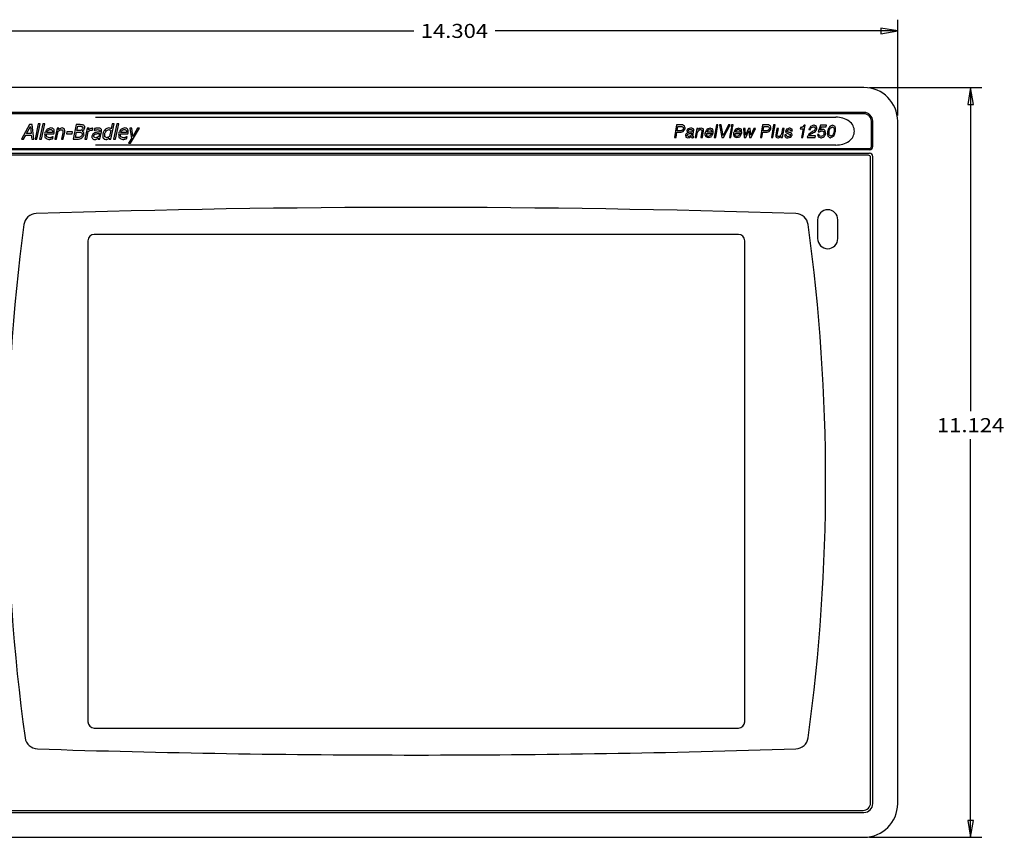
# Model space of a CAD drawing. Extents: x 0 to 34, y 0 to 22.
# Drawn here: x 5.8 to 16.7, y 7.9 to 17 of the extents above; entities that cross this region are included whole.
import ezdxf
from ezdxf.enums import TextEntityAlignment as Align

# ---------------------------------------------------------------- set-up
doc = ezdxf.new("R2010")
doc.units = 0
doc.header["$LTSCALE"] = 1.87
doc.layers.get('0').update_dxf_attribs({"linetype": 'CONTINUOUS'})
doc.layers.add('1250_FEATURES', color=7, linetype='CONTINUOUS')
doc.styles.get("Standard").update_dxf_attribs({"font": 'txt', "width": 0.8})
doc.dimstyles.new('DIMSTYLE_1', dxfattribs={"dimtxt": 0.15625, "dimasz": 0.1875, "dimexe": 0.18, "dimexo": 0.0625, "dimgap": 0.09, "dimtad": 0, "dimtih": 1, "dimtoh": 1, "dimdec": 3, "dimlfac": 1.333333, "dimzin": 4, "dimtxsty": 'STANDARD', "dimcen": 0.09, "dimazin": 3, "dimtfac": 1, "dimtdec": 3, "dimtofl": 0, "dimtmove": 0, "dimatfit": 3, "dimtolj": 1, "dimtzin": 4})

# ---------------------------------------------------------------- blocks, each defined once
blk = doc.blocks.new('*D0')
at = {"color": 2, "linetype": 'CONTINUOUS'}
for p, q in [((4.812, 15.96), (4.812, 17.027)), ((15.54, 15.96), (15.54, 17.027)), ((4.812, 16.902), (10.154, 16.902)), ((15.54, 16.902), (11.06, 16.902))]:
    blk.add_line(p, q, dxfattribs=at)
for points in [[(4.999, 16.933), (4.812, 16.902), (4.999, 16.871), (4.999, 16.933)], [(15.352, 16.871), (15.54, 16.902), (15.352, 16.933), (15.352, 16.871)]]:
    blk.add_lwpolyline(points, dxfattribs=at)
at = {"color": 2, "linetype": 'CONTINUOUS', "width": 0.8}
blk.add_text('14.304', height=0.1562, dxfattribs=at).set_placement((10.232, 16.824), (10.982, 16.824), align=Align.FIT)
blk = doc.blocks.new('*D1')
at = {"color": 2, "linetype": 'CONTINUOUS'}
for p, q in [((15.227, 16.272), (16.476, 16.272)), ((16.351, 16.272), (16.351, 12.671)), ((16.351, 7.929), (16.351, 12.359)), ((15.227, 7.929), (16.476, 7.929))]:
    blk.add_line(p, q, dxfattribs=at)
for points in [[(16.382, 16.085), (16.351, 16.272), (16.32, 16.085), (16.382, 16.085)], [(16.32, 8.117), (16.351, 7.929), (16.382, 8.117), (16.32, 8.117)]]:
    blk.add_lwpolyline(points, dxfattribs=at)
at = {"color": 2, "linetype": 'CONTINUOUS', "width": 0.8}
blk.add_text('11.124', height=0.1562, dxfattribs=at).set_placement((15.976, 12.437), (16.726, 12.437), align=Align.FIT)

msp = doc.modelspace()

# ---------------------------------------------------------------- linework, layer by layer
at = {"color": 7, "linetype": 'CONTINUOUS'}
for p, q in [((15.16453, 16.27212), (5.18653, 16.27212)), ((15.16453, 15.99462), (5.18653, 15.99462)), ((15.16453, 15.97962), (5.18653, 15.97962)), ((15.24703, 15.61587), (15.24703, 15.89712)), ((15.26203, 15.61587), (15.26203, 15.89712)), ((15.53953, 8.30412), (15.53953, 15.89712)), ((5.12653, 15.59337), (15.22453, 15.59337)), ((15.22453, 15.57837), (5.12653, 15.57837)), ((5.12653, 15.54087), (15.22453, 15.54087)), ((15.21478, 15.51837), (5.13403, 15.51837)), ((15.23728, 8.31162), (15.23728, 15.49587)), ((15.26203, 8.30412), (15.26203, 15.50337)), ((13.76803, 14.63787), (6.59803, 14.63787)), ((6.52828, 14.56812), (6.52828, 9.21462)), ((13.83778, 9.21462), (13.83778, 14.56812)), ((6.59803, 9.14487), (13.76803, 9.14487)), ((10.17778, 8.84487), (10.18828, 8.84487)), ((5.19403, 8.22912), (15.15478, 8.22912)), ((5.18653, 8.20662), (15.16453, 8.20662)), ((5.18653, 7.92912), (15.16453, 7.92912))]:
    msp.add_line(p, q, dxfattribs=at)
at = {"color": 4, "linetype": 'CONTINUOUS'}
for p, q in [((6.61153, 15.9425), (14.85103, 15.9425)), ((14.85103, 15.63125), (6.61153, 15.63125)), ((14.64853, 14.79987), (14.64853, 14.59137)), ((14.87353, 14.59137), (14.87353, 14.79987))]:
    msp.add_line(p, q, dxfattribs=at)
at = {"color": 7, "linetype": 'CONTINUOUS'}
for centre, radius, start, end in [((15.16453, 15.89712), 0.375, 0, 90), ((15.16453, 15.89712), 0.0975, 0, 90), ((15.16453, 15.89712), 0.0825, 0, 90), ((15.22453, 15.61587), 0.0225, 270, 360), ((15.22453, 15.61587), 0.0375, 270, 359.989113), ((15.21478, 15.49587), 0.0225, 0, 90), ((15.22453, 15.50337), 0.0375, 0.010887, 90), ((10.18303, -116.31213), 131.25, 88.1560201, 91.8471279), ((5.95705, 14.72725), 0.1425, 91.847128, 172.326253), ((14.4018, 14.72748), 0.1425, 7.815026, 88.15602), ((26.62776, 11.9421), 21, 172.326253, 187.956314), ((-6.26198, 11.89137), 21, 352.184974, 7.815026), ((6.59803, 14.56812), 0.06975, 90, 180), ((13.76803, 14.56812), 0.06975, 0, 90), ((6.59803, 9.21462), 0.06975, 180, 270), ((13.76803, 9.21462), 0.06975, 270, 360), ((5.97104, 9.05505), 0.1425, 187.956314, 268.158988), ((14.4018, 9.05527), 0.1425, 271.84398, 352.184974), ((10.18303, 140.09487), 131.25, 268.1589877, 269.9977082), ((10.18303, 140.09487), 131.25, 270.0022918, 271.8439799), ((15.15478, 8.31162), 0.0825, 270, 360), ((15.16453, 8.30412), 0.0975, 270, 360), ((15.16453, 8.30412), 0.375, 270, 360)]:
    msp.add_arc(centre, radius, start, end, dxfattribs=at)
at = {"color": 4, "linetype": 'CONTINUOUS'}
for centre, start, end in [((14.76103, 14.79987), 0, 180), ((14.76103, 14.59137), 180, 360)]:
    msp.add_arc(centre, 0.1125, start, end, dxfattribs=at)
for points in [[(15.05953, 15.7865, 1.47578), (15.04366, 15.8462, 1.47578), (14.99846, 15.89681, 1.47578), (14.93082, 15.93062, 1.47578), (14.85103, 15.9425, 1.47578)], [(14.85103, 15.63125, 1.47578), (14.93082, 15.64307, 1.47578), (14.99846, 15.67672, 1.47578), (15.04366, 15.72709, 1.47578), (15.05953, 15.7865, 1.47578)]]:
    msp.add_spline(points, degree=3, dxfattribs=at)
at = {"layer": '1250_FEATURES', "color": 4, "linetype": 'CONTINUOUS'}
for p, q in [((5.87985, 15.85909), (5.79103, 15.69749)), ((5.84685, 15.76098), (5.88789, 15.83717)), ((5.90633, 15.85909), (5.87985, 15.85909)), ((5.88789, 15.83717), (5.89666, 15.76098)), ((5.92647, 15.69749), (5.90633, 15.85909)), ((5.97647, 15.86636), (5.94057, 15.69749)), ((5.96098, 15.69749), (5.99687, 15.86636)), ((5.99687, 15.86636), (5.97647, 15.86636)), ((6.02726, 15.86636), (5.99136, 15.69749)), ((6.01177, 15.69749), (6.04766, 15.86636)), ((6.04766, 15.86636), (6.02726, 15.86636)), ((6.18448, 15.81872), (6.15871, 15.69749)), ((6.17911, 15.69749), (6.19835, 15.788)), ((6.20488, 15.81872), (6.18448, 15.81872)), ((6.20202, 15.80526), (6.20488, 15.81872)), ((6.29477, 15.77802), (6.2906, 15.75838)), ((6.35598, 15.77802), (6.29477, 15.77802)), ((6.35181, 15.75838), (6.35598, 15.77802)), ((6.39937, 15.85909), (6.36502, 15.69749)), ((6.44224, 15.85909), (6.39937, 15.85909)), ((6.4069, 15.79343), (6.41696, 15.84075)), ((6.43132, 15.79343), (6.4069, 15.79343)), ((6.41696, 15.84075), (6.43758, 15.84075)), ((6.52015, 15.81872), (6.49438, 15.69749)), ((6.51478, 15.69749), (6.53308, 15.78355)), ((6.54055, 15.81872), (6.52015, 15.81872)), ((6.53672, 15.8007), (6.54055, 15.81872)), ((6.57865, 15.79679), (6.57974, 15.79679)), ((6.57974, 15.79679), (6.58426, 15.81807)), ((6.58426, 15.81807), (6.58077, 15.8185)), ((6.6011, 15.81611), (6.59669, 15.79538)), ((6.65998, 15.78117), (6.65915, 15.77726)), ((6.66249, 15.69749), (6.68011, 15.78041)), ((6.7852, 15.7969), (6.77034, 15.72701)), ((6.78447, 15.69749), (6.82037, 15.86636)), ((6.79996, 15.86636), (6.7888, 15.81383)), ((6.82037, 15.86636), (6.79996, 15.86636)), ((6.85032, 15.86636), (6.81442, 15.69749)), ((6.83483, 15.69749), (6.87072, 15.86636)), ((6.87072, 15.86636), (6.85032, 15.86636)), ((6.99343, 15.81872), (7.01297, 15.70335)), ((7.01546, 15.81872), (6.99343, 15.81872)), ((7.00233, 15.65278), (7.10282, 15.81872)), ((7.02948, 15.72897), (7.01546, 15.81872)), ((7.08155, 15.81872), (7.02948, 15.72897)), ((7.10282, 15.81872), (7.08155, 15.81872)), ((13.07978, 15.85617), (13.05527, 15.71712)), ((13.14423, 15.85617), (13.07978, 15.85617)), ((13.08618, 15.79172), (13.09441, 15.83841)), ((13.13287, 15.79172), (13.08618, 15.79172)), ((13.09441, 15.83841), (13.13806, 15.83841)), ((13.19195, 15.78716), (13.20717, 15.78716)), ((13.19231, 15.78919), (13.19222, 15.78868)), ((13.26115, 15.73641), (13.27198, 15.79781)), ((13.30389, 15.81761), (13.28617, 15.71712)), ((13.32013, 15.81761), (13.30389, 15.81761)), ((13.31771, 15.8039), (13.32013, 15.81761)), ((13.36145, 15.78716), (13.3491, 15.71712)), ((13.36584, 15.71712), (13.37873, 15.7902)), ((13.44909, 15.80644), (13.4496, 15.80644)), ((13.52231, 15.85617), (13.49779, 15.71712)), ((13.51454, 15.71712), (13.53906, 15.85617)), ((13.53906, 15.85617), (13.52231, 15.85617)), ((13.57661, 15.85617), (13.55732, 15.85617)), ((13.55732, 15.85617), (13.58203, 15.71712)), ((13.59663, 15.73945), (13.57661, 15.85617)), ((13.65578, 15.85617), (13.59663, 15.73945)), ((13.60132, 15.71712), (13.67557, 15.85617)), ((13.67557, 15.85617), (13.65578, 15.85617)), ((13.68501, 15.81761), (13.66729, 15.71712)), ((13.68404, 15.71712), (13.70175, 15.81761)), ((13.70175, 15.81761), (13.68501, 15.81761)), ((13.69181, 15.85617), (13.68814, 15.83537)), ((13.68814, 15.83537), (13.70489, 15.83537)), ((13.70855, 15.85617), (13.69181, 15.85617)), ((13.70489, 15.83537), (13.70855, 15.85617)), ((13.76728, 15.80644), (13.76779, 15.80644)), ((13.82203, 15.81761), (13.83273, 15.71712)), ((13.84131, 15.81761), (13.82203, 15.81761)), ((13.84735, 15.7425), (13.84131, 15.81761)), ((13.87886, 15.81761), (13.84735, 15.7425)), ((13.85049, 15.71712), (13.88293, 15.79172)), ((13.89967, 15.81761), (13.87886, 15.81761)), ((13.88293, 15.79172), (13.89109, 15.71712)), ((13.9047, 15.7425), (13.89967, 15.81761)), ((13.93723, 15.81761), (13.9047, 15.7425)), ((13.90885, 15.71712), (13.95651, 15.81761)), ((13.95651, 15.81761), (13.93723, 15.81761)), ((14.03588, 15.85617), (14.01136, 15.71712)), ((14.10033, 15.85617), (14.03588, 15.85617)), ((14.04228, 15.79172), (14.05051, 15.83841)), ((14.08897, 15.79172), (14.04228, 15.79172)), ((14.05051, 15.83841), (14.09415, 15.83841)), ((14.15869, 15.85617), (14.13417, 15.71712)), ((14.15092, 15.71712), (14.17544, 15.85617)), ((14.17544, 15.85617), (14.15869, 15.85617)), ((14.19553, 15.81761), (14.18229, 15.7425)), ((14.21177, 15.81761), (14.19553, 15.81761)), ((14.19907, 15.74554), (14.21177, 15.81761)), ((14.25846, 15.81761), (14.24781, 15.75721)), ((14.25749, 15.71712), (14.27521, 15.81761)), ((14.27521, 15.81761), (14.25846, 15.81761)), ((14.3508, 15.78868), (14.36754, 15.78868)), ((14.45868, 15.82775), (14.45608, 15.81304)), ((14.45608, 15.81304), (14.48602, 15.81304)), ((14.48602, 15.81304), (14.46911, 15.71712)), ((14.48535, 15.71712), (14.50933, 15.85313)), ((14.50933, 15.85313), (14.49766, 15.85313)), ((14.55191, 15.8039), (14.56865, 15.8039)), ((14.55247, 15.80999), (14.55238, 15.80949)), ((14.67907, 15.85161), (14.65553, 15.77853)), ((14.65553, 15.77853), (14.67075, 15.77853)), ((14.74809, 15.85161), (14.67907, 15.85161)), ((14.68913, 15.83384), (14.74495, 15.83384)), ((14.6975, 15.78919), (14.698, 15.78919)), ((14.74495, 15.83384), (14.74809, 15.85161)), ((5.79103, 15.69749), (5.81273, 15.69749)), ((5.81273, 15.69749), (5.83698, 15.74264)), ((5.83698, 15.74264), (5.89873, 15.74264)), ((5.89666, 15.76098), (5.84685, 15.76098)), ((5.89873, 15.74264), (5.90378, 15.69749)), ((5.90378, 15.69749), (5.92647, 15.69749)), ((5.94057, 15.69749), (5.96098, 15.69749)), ((5.99136, 15.69749), (6.01177, 15.69749)), ((6.06653, 15.75599), (6.15053, 15.75599)), ((6.13399, 15.77162), (6.06985, 15.77162)), ((6.13738, 15.70487), (6.14211, 15.72712)), ((6.15053, 15.75599), (6.15288, 15.76706)), ((6.15871, 15.69749), (6.17911, 15.69749)), ((6.24827, 15.76652), (6.23359, 15.69749)), ((6.23359, 15.69749), (6.254, 15.69749)), ((6.254, 15.69749), (6.27072, 15.77617)), ((6.2906, 15.75838), (6.35181, 15.75838)), ((6.36502, 15.69749), (6.41136, 15.69749)), ((6.39041, 15.71583), (6.40309, 15.77552)), ((6.40788, 15.71583), (6.39041, 15.71583)), ((6.40309, 15.77552), (6.42751, 15.77552)), ((6.49438, 15.69749), (6.51478, 15.69749)), ((6.64494, 15.71041), (6.64219, 15.69749)), ((6.64219, 15.69749), (6.66249, 15.69749)), ((6.65569, 15.76098), (6.64854, 15.72734)), ((6.7667, 15.70987), (6.76407, 15.69749)), ((6.76407, 15.69749), (6.78447, 15.69749)), ((6.81442, 15.69749), (6.83483, 15.69749)), ((6.88959, 15.75599), (6.97359, 15.75599)), ((6.95705, 15.77162), (6.89291, 15.77162)), ((6.96044, 15.70487), (6.96517, 15.72712)), ((6.97359, 15.75599), (6.97594, 15.76706)), ((7.01297, 15.70335), (6.98052, 15.65278)), ((13.05527, 15.71712), (13.07303, 15.71712)), ((13.07303, 15.71712), (13.08359, 15.77701)), ((13.08359, 15.77701), (13.1318, 15.77701)), ((13.24816, 15.76635), (13.24458, 15.74605)), ((13.25721, 15.71408), (13.26763, 15.7156)), ((13.26763, 15.7156), (13.26969, 15.72727)), ((13.28617, 15.71712), (13.30241, 15.71712)), ((13.30241, 15.71712), (13.31243, 15.77396)), ((13.3491, 15.71712), (13.36584, 15.71712)), ((13.41253, 15.76026), (13.48611, 15.76026)), ((13.47053, 15.77548), (13.41521, 15.77548)), ((13.43268, 15.72778), (13.43217, 15.72778)), ((13.48092, 15.74808), (13.46417, 15.74808)), ((13.49779, 15.71712), (13.51454, 15.71712)), ((13.58203, 15.71712), (13.60132, 15.71712)), ((13.66729, 15.71712), (13.68404, 15.71712)), ((13.73072, 15.76026), (13.8043, 15.76026)), ((13.78872, 15.77548), (13.7334, 15.77548)), ((13.75087, 15.72778), (13.75037, 15.72778)), ((13.79911, 15.74808), (13.78236, 15.74808)), ((13.83273, 15.71712), (13.85049, 15.71712)), ((13.89109, 15.71712), (13.90885, 15.71712)), ((14.01136, 15.71712), (14.02912, 15.71712)), ((14.02912, 15.71712), (14.03968, 15.77701)), ((14.03968, 15.77701), (14.08789, 15.77701)), ((14.13417, 15.71712), (14.15092, 15.71712)), ((14.24253, 15.72727), (14.24074, 15.71712)), ((14.24074, 15.71712), (14.25749, 15.71712)), ((14.3174, 15.71154), (14.31791, 15.71154)), ((14.36415, 15.74351), (14.36424, 15.74402)), ((14.46911, 15.71712), (14.48535, 15.71712)), ((14.53356, 15.71712), (14.62237, 15.71712)), ((14.62523, 15.73336), (14.55317, 15.73336)), ((14.62237, 15.71712), (14.62523, 15.73336)), ((14.66287, 15.75113), (14.64613, 15.75113)), ((6.98052, 15.65278), (7.00233, 15.65278))]:
    msp.add_line(p, q, dxfattribs=at)
for points in [[(6.0716, 15.80453, 1.47578), (6.04967, 15.77038, 1.47578)], [(6.06985, 15.77162, 1.47578), (6.0757, 15.78509, 1.47578)], [(6.07553, 15.80788, 1.47578), (6.0716, 15.80453, 1.47578)], [(6.11595, 15.82208, 1.47578), (6.07553, 15.80788, 1.47578)], [(6.0757, 15.78509, 1.47578), (6.085, 15.79566, 1.47578)], [(6.085, 15.79566, 1.47578), (6.09676, 15.80276, 1.47578)], [(6.09676, 15.80276, 1.47578), (6.11118, 15.80526, 1.47578)], [(6.11118, 15.80526, 1.47578), (6.12443, 15.80283, 1.47578)], [(6.13522, 15.81881, 1.47578), (6.11595, 15.82208, 1.47578)], [(6.12443, 15.80283, 1.47578), (6.13219, 15.79591, 1.47578)], [(6.13219, 15.79591, 1.47578), (6.13499, 15.78582, 1.47578)], [(6.13499, 15.78582, 1.47578), (6.13399, 15.77162, 1.47578)], [(6.14822, 15.8086, 1.47578), (6.13522, 15.81881, 1.47578)], [(6.15457, 15.79157, 1.47578), (6.14822, 15.8086, 1.47578)], [(6.15353, 15.77038, 1.47578), (6.15457, 15.79157, 1.47578)], [(6.19835, 15.788, 1.47578), (6.21633, 15.79853, 1.47578)], [(6.20562, 15.80788, 1.47578), (6.20202, 15.80526, 1.47578)], [(6.2227, 15.81772, 1.47578), (6.20562, 15.80788, 1.47578)], [(6.21633, 15.79853, 1.47578), (6.23294, 15.80265, 1.47578)], [(6.24239, 15.82208, 1.47578), (6.2227, 15.81772, 1.47578)], [(6.23294, 15.80265, 1.47578), (6.24459, 15.80035, 1.47578)], [(6.26787, 15.81025, 1.47578), (6.24239, 15.82208, 1.47578)], [(6.24459, 15.80035, 1.47578), (6.25006, 15.79361, 1.47578)], [(6.2507, 15.78204, 1.47578), (6.24903, 15.77037, 1.47578)], [(6.25006, 15.79361, 1.47578), (6.2507, 15.78204, 1.47578)], [(6.26923, 15.80788, 1.47578), (6.26787, 15.81025, 1.47578)], [(6.27072, 15.77617, 1.47578), (6.26923, 15.80788, 1.47578)], [(6.44639, 15.79442, 1.47578), (6.43132, 15.79343, 1.47578)], [(6.43758, 15.84075, 1.47578), (6.45513, 15.84009, 1.47578)], [(6.46781, 15.85789, 1.47578), (6.44224, 15.85909, 1.47578)], [(6.45719, 15.79876, 1.47578), (6.44639, 15.79442, 1.47578)], [(6.45513, 15.84009, 1.47578), (6.46593, 15.83645, 1.47578)], [(6.46586, 15.80701, 1.47578), (6.45719, 15.79876, 1.47578)], [(6.46343, 15.78724, 1.47578), (6.48324, 15.8022, 1.47578)], [(6.4827, 15.77289, 1.47578), (6.46343, 15.78724, 1.47578)], [(6.47063, 15.81958, 1.47578), (6.46586, 15.80701, 1.47578)], [(6.46593, 15.83645, 1.47578), (6.47082, 15.82968, 1.47578)], [(6.48326, 15.85254, 1.47578), (6.46781, 15.85789, 1.47578)], [(6.47082, 15.82968, 1.47578), (6.47063, 15.81958, 1.47578)], [(6.48324, 15.8022, 1.47578), (6.48753, 15.80787, 1.47578)], [(6.49333, 15.84029, 1.47578), (6.48326, 15.85254, 1.47578)], [(6.48753, 15.80787, 1.47578), (6.49363, 15.82262, 1.47578)], [(6.49363, 15.82262, 1.47578), (6.49333, 15.84029, 1.47578)], [(6.53308, 15.78355, 1.47578), (6.55075, 15.79419, 1.47578)], [(6.54702, 15.80788, 1.47578), (6.53672, 15.8007, 1.47578)], [(6.5591, 15.81459, 1.47578), (6.54702, 15.80788, 1.47578)], [(6.55075, 15.79419, 1.47578), (6.5679, 15.79777, 1.47578)], [(6.57615, 15.81872, 1.47578), (6.5591, 15.81459, 1.47578)], [(6.5679, 15.79777, 1.47578), (6.57393, 15.79755, 1.47578)], [(6.57393, 15.79755, 1.47578), (6.57865, 15.79679, 1.47578)], [(6.58077, 15.8185, 1.47578), (6.57615, 15.81872, 1.47578)], [(6.59669, 15.79538, 1.47578), (6.61828, 15.80147, 1.47578)], [(6.61803, 15.8197, 1.47578), (6.6011, 15.81611, 1.47578)], [(6.63928, 15.82165, 1.47578), (6.61803, 15.8197, 1.47578)], [(6.61828, 15.80147, 1.47578), (6.63534, 15.80363, 1.47578)], [(6.63534, 15.80363, 1.47578), (6.64677, 15.80276, 1.47578)], [(6.65992, 15.81968, 1.47578), (6.63928, 15.82165, 1.47578)], [(6.64677, 15.80276, 1.47578), (6.65563, 15.79951, 1.47578)], [(6.65563, 15.79951, 1.47578), (6.66021, 15.79265, 1.47578)], [(6.67378, 15.81259, 1.47578), (6.65992, 15.81968, 1.47578)], [(6.66021, 15.79265, 1.47578), (6.65998, 15.78117, 1.47578)], [(6.67775, 15.80787, 1.47578), (6.67378, 15.81259, 1.47578)], [(6.68094, 15.79972, 1.47578), (6.67775, 15.80787, 1.47578)], [(6.68011, 15.78041, 1.47578), (6.68094, 15.79972, 1.47578)], [(6.70541, 15.78477, 1.47578), (6.69905, 15.77038, 1.47578)], [(6.72119, 15.80515, 1.47578), (6.70541, 15.78477, 1.47578)], [(6.72018, 15.77038, 1.47578), (6.73271, 15.79161, 1.47578)], [(6.72422, 15.80788, 1.47578), (6.72119, 15.80515, 1.47578)], [(6.73977, 15.81752, 1.47578), (6.72422, 15.80788, 1.47578)], [(6.73271, 15.79161, 1.47578), (6.75989, 15.80341, 1.47578)], [(6.76049, 15.82208, 1.47578), (6.73977, 15.81752, 1.47578)], [(6.75989, 15.80341, 1.47578), (6.77259, 15.80195, 1.47578)], [(6.77589, 15.82, 1.47578), (6.76049, 15.82208, 1.47578)], [(6.77259, 15.80195, 1.47578), (6.7852, 15.7969, 1.47578)], [(6.7888, 15.81383, 1.47578), (6.77589, 15.82, 1.47578)], [(6.89466, 15.80453, 1.47578), (6.87273, 15.77038, 1.47578)], [(6.89291, 15.77162, 1.47578), (6.89876, 15.78509, 1.47578)], [(6.89859, 15.80788, 1.47578), (6.89466, 15.80453, 1.47578)], [(6.93901, 15.82208, 1.47578), (6.89859, 15.80788, 1.47578)], [(6.89876, 15.78509, 1.47578), (6.90806, 15.79566, 1.47578)], [(6.90806, 15.79566, 1.47578), (6.91982, 15.80276, 1.47578)], [(6.91982, 15.80276, 1.47578), (6.93424, 15.80526, 1.47578)], [(6.93424, 15.80526, 1.47578), (6.94749, 15.80283, 1.47578)], [(6.95828, 15.81881, 1.47578), (6.93901, 15.82208, 1.47578)], [(6.94749, 15.80283, 1.47578), (6.95525, 15.79591, 1.47578)], [(6.95525, 15.79591, 1.47578), (6.95805, 15.78582, 1.47578)], [(6.95805, 15.78582, 1.47578), (6.95705, 15.77162, 1.47578)], [(6.97128, 15.8086, 1.47578), (6.95828, 15.81881, 1.47578)], [(6.97763, 15.79157, 1.47578), (6.97128, 15.8086, 1.47578)], [(6.97659, 15.77038, 1.47578), (6.97763, 15.79157, 1.47578)], [(13.1318, 15.77701, 1.47578), (13.15386, 15.78411, 1.47578)], [(13.13618, 15.79325, 1.47578), (13.13287, 15.79172, 1.47578)], [(13.14308, 15.79781, 1.47578), (13.13618, 15.79325, 1.47578)], [(13.13806, 15.83841, 1.47578), (13.15142, 15.83296, 1.47578)], [(13.15111, 15.80593, 1.47578), (13.14308, 15.79781, 1.47578)], [(13.16767, 15.84589, 1.47578), (13.14423, 15.85617, 1.47578)], [(13.15238, 15.80787, 1.47578), (13.15111, 15.80593, 1.47578)], [(13.15142, 15.83296, 1.47578), (13.15588, 15.81862, 1.47578)], [(13.15588, 15.81862, 1.47578), (13.15238, 15.80787, 1.47578)], [(13.15386, 15.78411, 1.47578), (13.16786, 15.80036, 1.47578)], [(13.17364, 15.81862, 1.47578), (13.16767, 15.84589, 1.47578)], [(13.16786, 15.80036, 1.47578), (13.17135, 15.80847, 1.47578)], [(13.17135, 15.80847, 1.47578), (13.17311, 15.81558, 1.47578)], [(13.17311, 15.81558, 1.47578), (13.17338, 15.8171, 1.47578)], [(13.17338, 15.8171, 1.47578), (13.17364, 15.81862, 1.47578)], [(13.19213, 15.78817, 1.47578), (13.19195, 15.78716, 1.47578)], [(13.19222, 15.78868, 1.47578), (13.19213, 15.78817, 1.47578)], [(13.19248, 15.7902, 1.47578), (13.19231, 15.78919, 1.47578)], [(13.19275, 15.79172, 1.47578), (13.19248, 15.7902, 1.47578)], [(13.19302, 15.79325, 1.47578), (13.19275, 15.79172, 1.47578)], [(13.20175, 15.80787, 1.47578), (13.19302, 15.79325, 1.47578)], [(13.20638, 15.81215, 1.47578), (13.20175, 15.80787, 1.47578)], [(13.23532, 15.82014, 1.47578), (13.20638, 15.81215, 1.47578)], [(13.20717, 15.78716, 1.47578), (13.21622, 15.80147, 1.47578)], [(13.21622, 15.80147, 1.47578), (13.23171, 15.80543, 1.47578)], [(13.24837, 15.77904, 1.47578), (13.21804, 15.77396, 1.47578)], [(13.23171, 15.80543, 1.47578), (13.23272, 15.80543, 1.47578)], [(13.23272, 15.80543, 1.47578), (13.23374, 15.80543, 1.47578)], [(13.23374, 15.80543, 1.47578), (13.2469, 15.80238, 1.47578)], [(13.24141, 15.82014, 1.47578), (13.23532, 15.82014, 1.47578)], [(13.24784, 15.81918, 1.47578), (13.24141, 15.82014, 1.47578)], [(13.2469, 15.80238, 1.47578), (13.25455, 15.7968, 1.47578)], [(13.26534, 15.81163, 1.47578), (13.24784, 15.81918, 1.47578)], [(13.25402, 15.7907, 1.47578), (13.24837, 15.77904, 1.47578)], [(13.25434, 15.79274, 1.47578), (13.25402, 15.7907, 1.47578)], [(13.2547, 15.79477, 1.47578), (13.25434, 15.79274, 1.47578)], [(13.25455, 15.7968, 1.47578), (13.25487, 15.79578, 1.47578)], [(13.25487, 15.79578, 1.47578), (13.2547, 15.79477, 1.47578)], [(13.26951, 15.80787, 1.47578), (13.26534, 15.81163, 1.47578)], [(13.27198, 15.79781, 1.47578), (13.26951, 15.80787, 1.47578)], [(13.31243, 15.77396, 1.47578), (13.3236, 15.79489, 1.47578)], [(13.3207, 15.80787, 1.47578), (13.31771, 15.8039, 1.47578)], [(13.3314, 15.81498, 1.47578), (13.3207, 15.80787, 1.47578)], [(13.3236, 15.79489, 1.47578), (13.34165, 15.80441, 1.47578)], [(13.35255, 15.82011, 1.47578), (13.3314, 15.81498, 1.47578)], [(13.34165, 15.80441, 1.47578), (13.34419, 15.80441, 1.47578)], [(13.34419, 15.80441, 1.47578), (13.34622, 15.80441, 1.47578)], [(13.34622, 15.80441, 1.47578), (13.35831, 15.80048, 1.47578)], [(13.35356, 15.82014, 1.47578), (13.35255, 15.82011, 1.47578)], [(13.35458, 15.82014, 1.47578), (13.35356, 15.82014, 1.47578)], [(13.37432, 15.81367, 1.47578), (13.35458, 15.82014, 1.47578)], [(13.35831, 15.80048, 1.47578), (13.36145, 15.78716, 1.47578)], [(13.37859, 15.80788, 1.47578), (13.37432, 15.81367, 1.47578)], [(13.37873, 15.7902, 1.47578), (13.37859, 15.80788, 1.47578)], [(13.41551, 15.80593, 1.47578), (13.39631, 15.77038, 1.47578)], [(13.41521, 15.77548, 1.47578), (13.42959, 15.79806, 1.47578)], [(13.41739, 15.80788, 1.47578), (13.41551, 15.80593, 1.47578)], [(13.4515, 15.82014, 1.47578), (13.41739, 15.80788, 1.47578)], [(13.42959, 15.79806, 1.47578), (13.44808, 15.8064, 1.47578)], [(13.44808, 15.8064, 1.47578), (13.44909, 15.80644, 1.47578)], [(13.4496, 15.80644, 1.47578), (13.46542, 15.79832, 1.47578)], [(13.48079, 15.80788, 1.47578), (13.4515, 15.82014, 1.47578)], [(13.46542, 15.79832, 1.47578), (13.47053, 15.77548, 1.47578)], [(13.48157, 15.80644, 1.47578), (13.48079, 15.80788, 1.47578)], [(13.48805, 15.77701, 1.47578), (13.48157, 15.80644, 1.47578)], [(13.7337, 15.80593, 1.47578), (13.7145, 15.77038, 1.47578)], [(13.7334, 15.77548, 1.47578), (13.74778, 15.79806, 1.47578)], [(13.73559, 15.80788, 1.47578), (13.7337, 15.80593, 1.47578)], [(13.7697, 15.82014, 1.47578), (13.73559, 15.80788, 1.47578)], [(13.74778, 15.79806, 1.47578), (13.76627, 15.8064, 1.47578)], [(13.76627, 15.8064, 1.47578), (13.76728, 15.80644, 1.47578)], [(13.76779, 15.80644, 1.47578), (13.78361, 15.79832, 1.47578)], [(13.79899, 15.80788, 1.47578), (13.7697, 15.82014, 1.47578)], [(13.78361, 15.79832, 1.47578), (13.78872, 15.77548, 1.47578)], [(13.79976, 15.80644, 1.47578), (13.79899, 15.80788, 1.47578)], [(13.80624, 15.77701, 1.47578), (13.79976, 15.80644, 1.47578)], [(14.08789, 15.77701, 1.47578), (14.10995, 15.78411, 1.47578)], [(14.09228, 15.79325, 1.47578), (14.08897, 15.79172, 1.47578)], [(14.09917, 15.79781, 1.47578), (14.09228, 15.79325, 1.47578)], [(14.09415, 15.83841, 1.47578), (14.10752, 15.83296, 1.47578)], [(14.1072, 15.80593, 1.47578), (14.09917, 15.79781, 1.47578)], [(14.12376, 15.84589, 1.47578), (14.10033, 15.85617, 1.47578)], [(14.10847, 15.80787, 1.47578), (14.1072, 15.80593, 1.47578)], [(14.10752, 15.83296, 1.47578), (14.11198, 15.81862, 1.47578)], [(14.11198, 15.81862, 1.47578), (14.10847, 15.80787, 1.47578)], [(14.10995, 15.78411, 1.47578), (14.12396, 15.80036, 1.47578)], [(14.12974, 15.81862, 1.47578), (14.12376, 15.84589, 1.47578)], [(14.12396, 15.80036, 1.47578), (14.12744, 15.80847, 1.47578)], [(14.12744, 15.80847, 1.47578), (14.1292, 15.81558, 1.47578)], [(14.1292, 15.81558, 1.47578), (14.12947, 15.8171, 1.47578)], [(14.12947, 15.8171, 1.47578), (14.12974, 15.81862, 1.47578)], [(14.30302, 15.80788, 1.47578), (14.29302, 15.79013, 1.47578)], [(14.29302, 15.79013, 1.47578), (14.29566, 15.77037, 1.47578)], [(14.30515, 15.80961, 1.47578), (14.30302, 15.80788, 1.47578)], [(14.33223, 15.81862, 1.47578), (14.30515, 15.80961, 1.47578)], [(14.30793, 15.7902, 1.47578), (14.31632, 15.79967, 1.47578)], [(14.31269, 15.77964, 1.47578), (14.30793, 15.7902, 1.47578)], [(14.32943, 15.77396, 1.47578), (14.31269, 15.77964, 1.47578)], [(14.31632, 15.79967, 1.47578), (14.33175, 15.80441, 1.47578)], [(14.33175, 15.80441, 1.47578), (14.33276, 15.80441, 1.47578)], [(14.33933, 15.81862, 1.47578), (14.33223, 15.81862, 1.47578)], [(14.33276, 15.80441, 1.47578), (14.33378, 15.80441, 1.47578)], [(14.33378, 15.80441, 1.47578), (14.34593, 15.80098, 1.47578)], [(14.34627, 15.81769, 1.47578), (14.33933, 15.81862, 1.47578)], [(14.34593, 15.80098, 1.47578), (14.3508, 15.78868, 1.47578)], [(14.36257, 15.80987, 1.47578), (14.34627, 15.81769, 1.47578)], [(14.3644, 15.80788, 1.47578), (14.36257, 15.80987, 1.47578)], [(14.36754, 15.78868, 1.47578), (14.3644, 15.80788, 1.47578)], [(14.46486, 15.82826, 1.47578), (14.45868, 15.82775, 1.47578)], [(14.47163, 15.82928, 1.47578), (14.46486, 15.82826, 1.47578)], [(14.48659, 15.83638, 1.47578), (14.47163, 15.82928, 1.47578)], [(14.49766, 15.85313, 1.47578), (14.48659, 15.83638, 1.47578)], [(14.55244, 15.80695, 1.47578), (14.55191, 15.8039, 1.47578)], [(14.55238, 15.80949, 1.47578), (14.55244, 15.80695, 1.47578)], [(14.55256, 15.8105, 1.47578), (14.55247, 15.80999, 1.47578)], [(14.56975, 15.83892, 1.47578), (14.55256, 15.8105, 1.47578)], [(14.56865, 15.8039, 1.47578), (14.5693, 15.80788, 1.47578)], [(14.5693, 15.80788, 1.47578), (14.58045, 15.82839, 1.47578)], [(14.60548, 15.85161, 1.47578), (14.56975, 15.83892, 1.47578)], [(14.58045, 15.82839, 1.47578), (14.60128, 15.83638, 1.47578)], [(14.58905, 15.77853, 1.47578), (14.58463, 15.7765, 1.47578)], [(14.61055, 15.79187, 1.47578), (14.58905, 15.77853, 1.47578)], [(14.60128, 15.83638, 1.47578), (14.61823, 15.82962, 1.47578)], [(14.60412, 15.77037, 1.47578), (14.62436, 15.7831, 1.47578)], [(14.60853, 15.85161, 1.47578), (14.60548, 15.85161, 1.47578)], [(14.61157, 15.85161, 1.47578), (14.60853, 15.85161, 1.47578)], [(14.62258, 15.80787, 1.47578), (14.61055, 15.79187, 1.47578)], [(14.6358, 15.83941, 1.47578), (14.61157, 15.85161, 1.47578)], [(14.61823, 15.82962, 1.47578), (14.62356, 15.81157, 1.47578)], [(14.62356, 15.81157, 1.47578), (14.62258, 15.80787, 1.47578)], [(14.62436, 15.7831, 1.47578), (14.64098, 15.80787, 1.47578)], [(14.64153, 15.81005, 1.47578), (14.6358, 15.83941, 1.47578)], [(14.64098, 15.80787, 1.47578), (14.64153, 15.81005, 1.47578)], [(14.67075, 15.77853, 1.47578), (14.68271, 15.78623, 1.47578)], [(14.67821, 15.79781, 1.47578), (14.68365, 15.81564, 1.47578)], [(14.68897, 15.80375, 1.47578), (14.67821, 15.79781, 1.47578)], [(14.68271, 15.78623, 1.47578), (14.69699, 15.78919, 1.47578)], [(14.68365, 15.81564, 1.47578), (14.68913, 15.83384, 1.47578)], [(14.70299, 15.80593, 1.47578), (14.68897, 15.80375, 1.47578)], [(14.69699, 15.78919, 1.47578), (14.6975, 15.78919, 1.47578)], [(14.698, 15.78919, 1.47578), (14.71696, 15.78157, 1.47578)], [(14.70746, 15.80543, 1.47578), (14.70299, 15.80593, 1.47578)], [(14.71245, 15.80492, 1.47578), (14.70746, 15.80543, 1.47578)], [(14.73444, 15.7921, 1.47578), (14.71245, 15.80492, 1.47578)], [(14.71696, 15.78157, 1.47578), (14.72043, 15.75571, 1.47578)], [(14.73986, 15.76178, 1.47578), (14.73444, 15.7921, 1.47578)], [(14.75968, 15.78208, 1.47578), (14.75795, 15.77043, 1.47578)], [(14.76165, 15.79325, 1.47578), (14.75968, 15.78208, 1.47578)], [(14.78033, 15.83587, 1.47578), (14.76165, 15.79325, 1.47578)], [(14.77497, 15.74504, 1.47578), (14.77628, 15.78106, 1.47578)], [(14.77628, 15.78106, 1.47578), (14.77661, 15.7831, 1.47578)], [(14.77661, 15.7831, 1.47578), (14.77705, 15.78563, 1.47578)], [(14.77705, 15.78563, 1.47578), (14.77768, 15.78919, 1.47578)], [(14.77768, 15.78919, 1.47578), (14.77835, 15.79273, 1.47578)], [(14.77835, 15.79273, 1.47578), (14.79087, 15.82256, 1.47578)], [(14.81585, 15.85313, 1.47578), (14.78033, 15.83587, 1.47578)], [(14.79087, 15.82256, 1.47578), (14.81272, 15.83561, 1.47578)], [(14.81272, 15.83561, 1.47578), (14.83112, 15.82284, 1.47578)], [(14.84463, 15.8379, 1.47578), (14.81585, 15.85313, 1.47578)], [(14.83165, 15.78157, 1.47578), (14.82936, 15.77142, 1.47578)], [(14.83093, 15.73495, 1.47578), (14.8492, 15.78718, 1.47578)], [(14.83112, 15.82284, 1.47578), (14.83165, 15.78157, 1.47578)], [(14.8492, 15.78718, 1.47578), (14.84463, 15.8379, 1.47578)], [(6.04967, 15.77038, 1.47578), (6.0461, 15.7574, 1.47578)], [(6.0461, 15.7574, 1.47578), (6.05218, 15.71095, 1.47578)], [(6.05218, 15.71095, 1.47578), (6.09376, 15.69467, 1.47578)], [(6.07022, 15.72359, 1.47578), (6.06653, 15.75599, 1.47578)], [(6.09732, 15.71247, 1.47578), (6.07022, 15.72359, 1.47578)], [(6.09376, 15.69467, 1.47578), (6.1061, 15.69559, 1.47578)], [(6.11078, 15.71394, 1.47578), (6.09732, 15.71247, 1.47578)], [(6.1061, 15.69559, 1.47578), (6.11748, 15.69803, 1.47578)], [(6.12334, 15.71786, 1.47578), (6.11078, 15.71394, 1.47578)], [(6.11748, 15.69803, 1.47578), (6.12772, 15.70131, 1.47578)], [(6.13367, 15.7227, 1.47578), (6.12334, 15.71786, 1.47578)], [(6.12772, 15.70131, 1.47578), (6.13738, 15.70487, 1.47578)], [(6.14211, 15.72712, 1.47578), (6.13367, 15.7227, 1.47578)], [(6.15288, 15.76706, 1.47578), (6.15353, 15.77038, 1.47578)], [(6.24903, 15.77037, 1.47578), (6.24827, 15.76652, 1.47578)], [(6.4304, 15.71714, 1.47578), (6.40788, 15.71583, 1.47578)], [(6.41136, 15.69749, 1.47578), (6.4389, 15.70042, 1.47578)], [(6.42751, 15.77552, 1.47578), (6.44437, 15.77471, 1.47578)], [(6.44589, 15.7227, 1.47578), (6.4304, 15.71714, 1.47578)], [(6.4389, 15.70042, 1.47578), (6.46062, 15.71059, 1.47578)], [(6.44437, 15.77471, 1.47578), (6.45478, 15.77122, 1.47578)], [(6.4568, 15.73224, 1.47578), (6.44589, 15.7227, 1.47578)], [(6.45478, 15.77122, 1.47578), (6.45613, 15.77037, 1.47578)], [(6.45613, 15.77037, 1.47578), (6.46321, 15.7612, 1.47578)], [(6.46263, 15.74622, 1.47578), (6.4568, 15.73224, 1.47578)], [(6.46062, 15.71059, 1.47578), (6.47611, 15.72581, 1.47578)], [(6.46321, 15.7612, 1.47578), (6.46263, 15.74622, 1.47578)], [(6.47611, 15.72581, 1.47578), (6.48517, 15.74709, 1.47578)], [(6.48391, 15.77038, 1.47578), (6.4827, 15.77289, 1.47578)], [(6.48517, 15.74709, 1.47578), (6.48391, 15.77038, 1.47578)], [(6.57348, 15.73266, 1.47578), (6.57311, 15.71714, 1.47578)], [(6.57311, 15.71714, 1.47578), (6.57829, 15.70485, 1.47578)], [(6.58331, 15.75406, 1.47578), (6.57348, 15.73266, 1.47578)], [(6.57829, 15.70485, 1.47578), (6.58846, 15.69693, 1.47578)], [(6.60316, 15.76815, 1.47578), (6.58331, 15.75406, 1.47578)], [(6.58846, 15.69693, 1.47578), (6.60208, 15.69413, 1.47578)], [(6.59481, 15.73396, 1.47578), (6.60316, 15.74831, 1.47578)], [(6.5973, 15.71819, 1.47578), (6.59481, 15.73396, 1.47578)], [(6.61335, 15.7129, 1.47578), (6.5973, 15.71819, 1.47578)], [(6.60208, 15.69413, 1.47578), (6.61651, 15.6957, 1.47578)], [(6.60926, 15.77037, 1.47578), (6.60316, 15.76815, 1.47578)], [(6.60316, 15.74831, 1.47578), (6.61828, 15.75591, 1.47578)], [(6.62862, 15.77455, 1.47578), (6.60926, 15.77037, 1.47578)], [(6.6317, 15.71703, 1.47578), (6.61335, 15.7129, 1.47578)], [(6.61651, 15.6957, 1.47578), (6.62798, 15.69995, 1.47578)], [(6.61828, 15.75591, 1.47578), (6.63685, 15.75914, 1.47578)], [(6.62798, 15.69995, 1.47578), (6.6371, 15.7052, 1.47578)], [(6.65915, 15.77726, 1.47578), (6.62862, 15.77455, 1.47578)], [(6.64854, 15.72734, 1.47578), (6.6317, 15.71703, 1.47578)], [(6.63685, 15.75914, 1.47578), (6.65569, 15.76098, 1.47578)], [(6.6371, 15.7052, 1.47578), (6.64494, 15.71041, 1.47578)], [(6.69547, 15.75718, 1.47578), (6.69296, 15.73005, 1.47578)], [(6.69296, 15.73005, 1.47578), (6.69794, 15.71027, 1.47578)], [(6.69905, 15.77038, 1.47578), (6.69547, 15.75718, 1.47578)], [(6.69794, 15.71027, 1.47578), (6.70964, 15.69825, 1.47578)], [(6.70964, 15.69825, 1.47578), (6.72711, 15.69413, 1.47578)], [(6.71649, 15.72484, 1.47578), (6.71662, 15.75762, 1.47578)], [(6.73601, 15.71356, 1.47578), (6.71649, 15.72484, 1.47578)], [(6.71662, 15.75762, 1.47578), (6.72018, 15.77038, 1.47578)], [(6.72711, 15.69413, 1.47578), (6.73821, 15.69534, 1.47578)], [(6.75294, 15.71714, 1.47578), (6.73601, 15.71356, 1.47578)], [(6.73821, 15.69534, 1.47578), (6.74788, 15.69849, 1.47578)], [(6.74788, 15.69849, 1.47578), (6.75703, 15.70327, 1.47578)], [(6.77034, 15.72701, 1.47578), (6.75294, 15.71714, 1.47578)], [(6.75703, 15.70327, 1.47578), (6.7667, 15.70987, 1.47578)], [(6.87273, 15.77038, 1.47578), (6.86916, 15.7574, 1.47578)], [(6.86916, 15.7574, 1.47578), (6.87524, 15.71095, 1.47578)], [(6.87524, 15.71095, 1.47578), (6.91682, 15.69467, 1.47578)], [(6.89328, 15.72359, 1.47578), (6.88959, 15.75599, 1.47578)], [(6.92038, 15.71247, 1.47578), (6.89328, 15.72359, 1.47578)], [(6.91682, 15.69467, 1.47578), (6.92916, 15.69559, 1.47578)], [(6.93384, 15.71394, 1.47578), (6.92038, 15.71247, 1.47578)], [(6.92916, 15.69559, 1.47578), (6.94054, 15.69803, 1.47578)], [(6.9464, 15.71786, 1.47578), (6.93384, 15.71394, 1.47578)], [(6.94054, 15.69803, 1.47578), (6.95078, 15.70131, 1.47578)], [(6.95673, 15.7227, 1.47578), (6.9464, 15.71786, 1.47578)], [(6.95078, 15.70131, 1.47578), (6.96044, 15.70487, 1.47578)], [(6.96517, 15.72712, 1.47578), (6.95673, 15.7227, 1.47578)], [(6.97594, 15.76706, 1.47578), (6.97659, 15.77038, 1.47578)], [(13.17798, 15.7425, 1.47578), (13.17775, 15.74097, 1.47578)], [(13.17775, 15.74097, 1.47578), (13.18381, 15.72157, 1.47578)], [(13.17825, 15.74402, 1.47578), (13.17798, 15.7425, 1.47578)], [(13.18858, 15.76229, 1.47578), (13.17825, 15.74402, 1.47578)], [(13.18381, 15.72157, 1.47578), (13.20536, 15.71357, 1.47578)], [(13.20282, 15.77037, 1.47578), (13.18858, 15.76229, 1.47578)], [(13.19625, 15.7425, 1.47578), (13.20619, 15.75569, 1.47578)], [(13.20088, 15.73133, 1.47578), (13.19625, 15.7425, 1.47578)], [(13.21142, 15.72778, 1.47578), (13.20088, 15.73133, 1.47578)], [(13.21804, 15.77396, 1.47578), (13.20282, 15.77037, 1.47578)], [(13.20536, 15.71357, 1.47578), (13.22262, 15.71669, 1.47578)], [(13.20619, 15.75569, 1.47578), (13.22392, 15.76127, 1.47578)], [(13.21446, 15.72778, 1.47578), (13.21142, 15.72778, 1.47578)], [(13.21709, 15.72829, 1.47578), (13.21446, 15.72778, 1.47578)], [(13.23348, 15.73489, 1.47578), (13.21709, 15.72829, 1.47578)], [(13.22262, 15.71669, 1.47578), (13.24279, 15.72727, 1.47578)], [(13.22392, 15.76127, 1.47578), (13.22849, 15.76127, 1.47578)], [(13.22849, 15.76127, 1.47578), (13.23273, 15.76229, 1.47578)], [(13.23273, 15.76229, 1.47578), (13.24213, 15.76381, 1.47578)], [(13.2444, 15.74504, 1.47578), (13.23348, 15.73489, 1.47578)], [(13.24213, 15.76381, 1.47578), (13.24816, 15.76635, 1.47578)], [(13.24279, 15.72727, 1.47578), (13.24336, 15.72474, 1.47578)], [(13.24336, 15.72474, 1.47578), (13.24393, 15.7222, 1.47578)], [(13.24393, 15.7222, 1.47578), (13.247, 15.71662, 1.47578)], [(13.24458, 15.74605, 1.47578), (13.2444, 15.74504, 1.47578)], [(13.247, 15.71662, 1.47578), (13.25366, 15.71408, 1.47578)], [(13.25366, 15.71408, 1.47578), (13.25518, 15.71408, 1.47578)], [(13.25518, 15.71408, 1.47578), (13.25721, 15.71408, 1.47578)], [(13.26151, 15.72981, 1.47578), (13.26115, 15.73641, 1.47578)], [(13.26706, 15.72677, 1.47578), (13.26151, 15.72981, 1.47578)], [(13.26817, 15.72727, 1.47578), (13.26706, 15.72677, 1.47578)], [(13.26969, 15.72727, 1.47578), (13.26817, 15.72727, 1.47578)], [(13.3956, 15.76787, 1.47578), (13.39408, 15.75924, 1.47578)], [(13.39408, 15.75924, 1.47578), (13.39408, 15.75062, 1.47578)], [(13.39408, 15.75062, 1.47578), (13.40288, 15.72574, 1.47578)], [(13.39631, 15.77038, 1.47578), (13.3956, 15.76787, 1.47578)], [(13.40288, 15.72574, 1.47578), (13.43288, 15.71509, 1.47578)], [(13.41626, 15.73539, 1.47578), (13.41253, 15.76026, 1.47578)], [(13.43217, 15.72778, 1.47578), (13.41626, 15.73539, 1.47578)], [(13.4337, 15.72778, 1.47578), (13.43268, 15.72778, 1.47578)], [(13.43288, 15.71509, 1.47578), (13.46383, 15.72387, 1.47578)], [(13.4505, 15.73387, 1.47578), (13.4337, 15.72778, 1.47578)], [(13.46417, 15.74808, 1.47578), (13.4505, 15.73387, 1.47578)], [(13.46383, 15.72387, 1.47578), (13.48092, 15.74808, 1.47578)], [(13.48611, 15.76026, 1.47578), (13.48704, 15.76838, 1.47578)], [(13.48704, 15.76838, 1.47578), (13.48732, 15.77037, 1.47578)], [(13.48732, 15.77037, 1.47578), (13.48805, 15.77701, 1.47578)], [(13.71379, 15.76787, 1.47578), (13.71227, 15.75924, 1.47578)], [(13.71227, 15.75924, 1.47578), (13.71227, 15.75062, 1.47578)], [(13.71227, 15.75062, 1.47578), (13.72107, 15.72574, 1.47578)], [(13.7145, 15.77038, 1.47578), (13.71379, 15.76787, 1.47578)], [(13.72107, 15.72574, 1.47578), (13.75107, 15.71509, 1.47578)], [(13.73445, 15.73539, 1.47578), (13.73072, 15.76026, 1.47578)], [(13.75037, 15.72778, 1.47578), (13.73445, 15.73539, 1.47578)], [(13.75189, 15.72778, 1.47578), (13.75087, 15.72778, 1.47578)], [(13.75107, 15.71509, 1.47578), (13.78202, 15.72387, 1.47578)], [(13.76869, 15.73387, 1.47578), (13.75189, 15.72778, 1.47578)], [(13.78236, 15.74808, 1.47578), (13.76869, 15.73387, 1.47578)], [(13.78202, 15.72387, 1.47578), (13.79911, 15.74808, 1.47578)], [(13.8043, 15.76026, 1.47578), (13.80523, 15.76838, 1.47578)], [(13.80523, 15.76838, 1.47578), (13.80551, 15.77037, 1.47578)], [(13.80551, 15.77037, 1.47578), (13.80624, 15.77701, 1.47578)], [(14.18229, 15.7425, 1.47578), (14.1868, 15.71915, 1.47578)], [(14.1868, 15.71915, 1.47578), (14.20594, 15.71256, 1.47578)], [(14.20155, 15.73083, 1.47578), (14.19907, 15.74554, 1.47578)], [(14.21241, 15.72626, 1.47578), (14.20155, 15.73083, 1.47578)], [(14.20594, 15.71256, 1.47578), (14.21009, 15.71306, 1.47578)], [(14.21009, 15.71306, 1.47578), (14.21424, 15.71357, 1.47578)], [(14.21597, 15.72626, 1.47578), (14.21241, 15.72626, 1.47578)], [(14.21424, 15.71357, 1.47578), (14.22865, 15.71833, 1.47578)], [(14.21972, 15.72721, 1.47578), (14.21597, 15.72626, 1.47578)], [(14.23723, 15.73741, 1.47578), (14.21972, 15.72721, 1.47578)], [(14.22865, 15.71833, 1.47578), (14.24253, 15.72727, 1.47578)], [(14.24781, 15.75721, 1.47578), (14.23723, 15.73741, 1.47578)], [(14.28196, 15.74656, 1.47578), (14.28579, 15.7222, 1.47578)], [(14.28907, 15.74656, 1.47578), (14.28196, 15.74656, 1.47578)], [(14.28579, 15.7222, 1.47578), (14.30204, 15.71363, 1.47578)], [(14.29668, 15.74656, 1.47578), (14.28907, 15.74656, 1.47578)], [(14.29566, 15.77037, 1.47578), (14.29799, 15.76838, 1.47578)], [(14.2977, 15.74656, 1.47578), (14.29668, 15.74656, 1.47578)], [(14.29871, 15.74656, 1.47578), (14.2977, 15.74656, 1.47578)], [(14.29799, 15.76838, 1.47578), (14.31868, 15.75914, 1.47578)], [(14.30452, 15.73037, 1.47578), (14.29871, 15.74656, 1.47578)], [(14.30204, 15.71363, 1.47578), (14.30896, 15.71256, 1.47578)], [(14.31982, 15.72524, 1.47578), (14.30452, 15.73037, 1.47578)], [(14.30896, 15.71256, 1.47578), (14.31597, 15.71205, 1.47578)], [(14.31597, 15.71205, 1.47578), (14.31648, 15.71205, 1.47578)], [(14.31648, 15.71205, 1.47578), (14.3169, 15.71154, 1.47578)], [(14.3169, 15.71154, 1.47578), (14.3174, 15.71154, 1.47578)], [(14.31791, 15.71154, 1.47578), (14.34874, 15.72096, 1.47578)], [(14.31868, 15.75914, 1.47578), (14.32208, 15.75823, 1.47578)], [(14.32033, 15.72524, 1.47578), (14.31982, 15.72524, 1.47578)], [(14.33737, 15.72981, 1.47578), (14.32033, 15.72524, 1.47578)], [(14.32208, 15.75823, 1.47578), (14.32555, 15.75772, 1.47578)], [(14.32555, 15.75772, 1.47578), (14.34232, 15.75214, 1.47578)], [(14.33331, 15.77295, 1.47578), (14.32943, 15.77396, 1.47578)], [(14.33668, 15.77193, 1.47578), (14.33331, 15.77295, 1.47578)], [(14.34215, 15.77037, 1.47578), (14.33668, 15.77193, 1.47578)], [(14.34695, 15.74098, 1.47578), (14.33737, 15.72981, 1.47578)], [(14.35762, 15.7635, 1.47578), (14.34215, 15.77037, 1.47578)], [(14.34232, 15.75214, 1.47578), (14.34695, 15.74098, 1.47578)], [(14.34874, 15.72096, 1.47578), (14.36352, 15.73996, 1.47578)], [(14.36424, 15.74402, 1.47578), (14.35762, 15.7635, 1.47578)], [(14.36352, 15.73996, 1.47578), (14.3637, 15.74098, 1.47578)], [(14.3637, 15.74098, 1.47578), (14.36388, 15.74199, 1.47578)], [(14.36388, 15.74199, 1.47578), (14.36397, 15.7425, 1.47578)], [(14.36397, 15.7425, 1.47578), (14.36406, 15.74301, 1.47578)], [(14.36406, 15.74301, 1.47578), (14.36415, 15.74351, 1.47578)], [(14.55035, 15.75405, 1.47578), (14.53356, 15.71712, 1.47578)], [(14.57278, 15.77038, 1.47578), (14.55035, 15.75405, 1.47578)], [(14.55317, 15.73336, 1.47578), (14.57109, 15.7523, 1.47578)], [(14.57109, 15.7523, 1.47578), (14.59433, 15.76533, 1.47578)], [(14.58072, 15.77447, 1.47578), (14.57278, 15.77038, 1.47578)], [(14.58463, 15.7765, 1.47578), (14.58072, 15.77447, 1.47578)], [(14.59433, 15.76533, 1.47578), (14.59544, 15.76584, 1.47578)], [(14.59544, 15.76584, 1.47578), (14.59654, 15.76635, 1.47578)], [(14.59654, 15.76635, 1.47578), (14.60412, 15.77037, 1.47578)], [(14.64613, 15.75113, 1.47578), (14.65417, 15.72349, 1.47578)], [(14.65417, 15.72349, 1.47578), (14.68306, 15.71276, 1.47578)], [(14.67035, 15.7337, 1.47578), (14.66287, 15.75113, 1.47578)], [(14.68574, 15.72807, 1.47578), (14.67035, 15.7337, 1.47578)], [(14.68306, 15.71276, 1.47578), (14.69947, 15.71467, 1.47578)], [(14.7073, 15.73539, 1.47578), (14.68574, 15.72807, 1.47578)], [(14.69947, 15.71467, 1.47578), (14.72256, 15.72791, 1.47578)], [(14.71825, 15.74891, 1.47578), (14.7073, 15.73539, 1.47578)], [(14.72043, 15.75571, 1.47578), (14.71825, 15.74891, 1.47578)], [(14.72256, 15.72791, 1.47578), (14.72988, 15.73728, 1.47578)], [(14.72988, 15.73728, 1.47578), (14.73986, 15.76178, 1.47578)], [(14.75795, 15.77043, 1.47578), (14.76139, 15.72974, 1.47578)], [(14.76139, 15.72974, 1.47578), (14.78963, 15.71278, 1.47578)], [(14.79395, 15.7292, 1.47578), (14.77497, 15.74504, 1.47578)], [(14.78963, 15.71278, 1.47578), (14.83093, 15.73495, 1.47578)], [(14.81399, 15.73895, 1.47578), (14.79395, 15.7292, 1.47578)], [(14.82598, 15.76022, 1.47578), (14.81399, 15.73895, 1.47578)], [(14.82936, 15.77142, 1.47578), (14.82598, 15.76022, 1.47578)]]:
    msp.add_spline(points, degree=3, dxfattribs=at)

# ---------------------------------------------------------------- dimensions: what is measured, and where the dimension line sits
at = {"color": 2, "linetype": 'CONTINUOUS'}
dim = msp.add_linear_dim(base=(15.53953, 16.902), p1=(4.81153, 15.95962), p2=(15.53953, 15.95962), dimstyle='DIMSTYLE_1', dxfattribs=at)
dim.commit()
dim.dimension.update_dxf_attribs({"geometry": '*D0', "text_midpoint": (10.60705, 16.902), "dimtype": 160})
dim = msp.add_linear_dim(base=(16.35111, 7.92912), p1=(15.22703, 16.27212), p2=(15.22703, 7.92912), angle=270, dimstyle='DIMSTYLE_1', dxfattribs=at)
dim.commit()
dim.dimension.update_dxf_attribs({"geometry": '*D1', "text_midpoint": (16.35111, 12.5148), "dimtype": 160})

doc.saveas('drawing.dxf')
